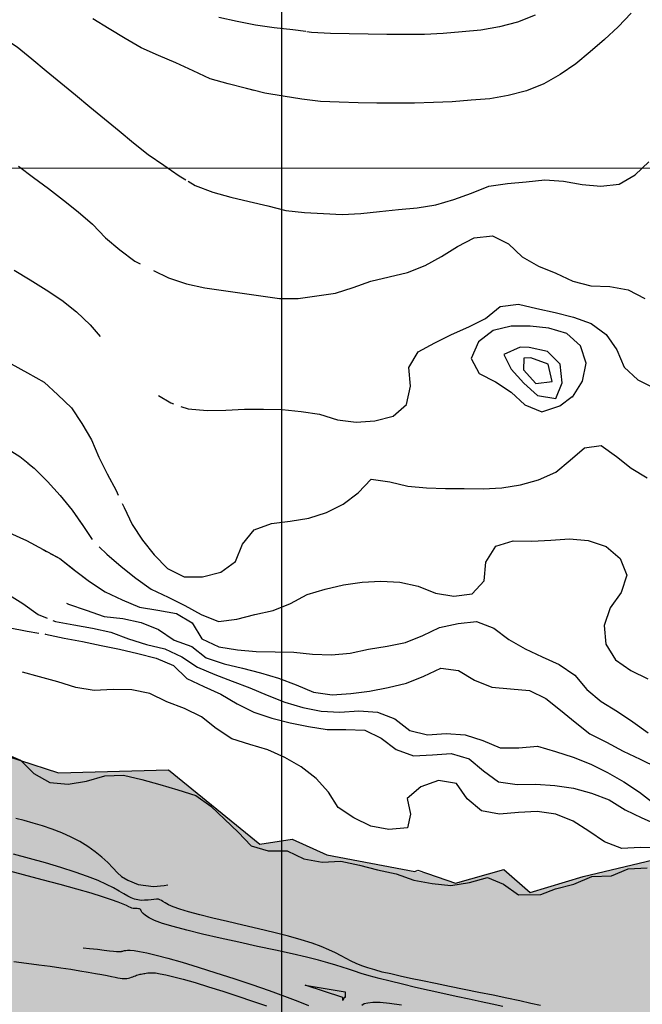
# Model space of a CAD drawing. Extents: x 234521 to 236649, y 8079400 to 8081400.
# Drawn here: x 235372 to 235438, y 8080511 to 8080616 of the extents above; entities that cross this region are included whole.
import ezdxf

# ---------------------------------------------------------------- set-up
doc = ezdxf.new("R2010")
doc.units = 0
doc.linetypes.add('ACAD_ISO03W100', pattern=[30, 12, -18])
for name, color, linetype in [('AGUA', 131, 'CONTINUOUS'), ('CURVA_INTERMEDIARIA', 252, 'CONTINUOUS'), ('CURVA_MESTRA', 250, 'CONTINUOUS'), ('CURVAS BATIMÉTRICA_PRINC', 147, 'CONTINUOUS'), ('CURVAS BATIMÉTRICA_SEC', 145, 'CONTINUOUS'), ('CURVAS ESCONDIDAS', 252, 'CONTINUOUS'), ('MALHA_UTM', 7, 'CONTINUOUS'), ('MARGEM DIREITA', 160, 'CONTINUOUS')]:
    doc.layers.add(name, color=color, linetype=linetype)

msp = doc.modelspace()

# ---------------------------------------------------------------- hatches: boundary and pattern name
at = {"layer": 'AGUA', "linetype": 'Continuous'}
msp.add_hatch(color=256, dxfattribs=at).paths.add_polyline_path([(235965.65, 8080202.04), (235980.22, 8080198.38), (235992.2, 8080198.07), (236004.77, 8080198.21), (236018.97, 8080200.68), (236025.15, 8080203.03), (236033.99, 8080207.32), (236038.02, 8080215.37), (236038.23, 8080223.1), (236038.73, 8080233.03), (236041.19, 8080239.03), (236045.53, 8080242.45), (236053.84, 8080245.67), (236066.69, 8080247.15), (236077.7, 8080250.23), (236092.57, 8080253.64), (236102.91, 8080255.05), (236119.31, 8080255.6), (236145.09, 8080258.92), (236170.02, 8080265.09), (236195.15, 8080268.16), (236222.62, 8080269.32), (236248.22, 8080267.03), (236276.55, 8080267.38), (236301.92, 8080267.63), (236328.71, 8080272.86), (236353.58, 8080270.25), (236378.58, 8080263.95), (236402.19, 8080252.63), (236429.26, 8080249.56), (236454.37, 8080247.42), (236480.3, 8080249.39), (236505.6, 8080258.82), (236529.98, 8080267.66), (236552.7, 8080282.14), (236576.72, 8080292.7), (236600, 8080302.77), (236600, 8080372.75), (236589.52, 8080366.52), (236570.49, 8080348.89), (236547.91, 8080334.91), (236524.1, 8080325.6), (236499.13, 8080315.38), (236473.82, 8080310.37), (236446.08, 8080305.52), (236419.75, 8080303.19), (236393.36, 8080303.55), (236367.58, 8080306.81), (236344.25, 8080317.49), (236318.93, 8080323.37), (236296.8, 8080336.03), (236275.24, 8080322.45), (236250.65, 8080317.25), (236225.4, 8080314.39), (236198.57, 8080312.24), (236173.42, 8080312.25), (236148.27, 8080310.21), (236123.69, 8080303.48), (236098.05, 8080298.6), (236071.11, 8080297.9), (236045.65, 8080300.88), (236019.8, 8080304), (235994.82, 8080297.55), (235971.45, 8080285.38), (235946.09, 8080276.4), (235922.35, 8080267.44), (235896.39, 8080259.41), (235870.99, 8080249.78), (235848.38, 8080238.79), (235825.69, 8080224.91), (235800.64, 8080209.78), (235800, 8080209.14), (235790.72, 8080199.86), (235765.67, 8080177.42), (235742.29, 8080165.44), (235728.19, 8080158.12), (235726.29, 8080156.52), (235723.95, 8080154.09), (235724.93, 8080149.8), (235726.27, 8080142.42), (235723.77, 8080137.43), (235717.7, 8080135.53), (235714.11, 8080135.9), (235707.92, 8080137.1), (235704.21, 8080138.49), (235697.73, 8080141.96), (235695.74, 8080139.51), (235694.93, 8080136.46), (235696.69, 8080134.71), (235697.07, 8080128.39), (235691.01, 8080126.9), (235687.2, 8080127.4), (235679.44, 8080128.12), (235668.16, 8080136.48), (235663.43, 8080141.03), (235657.23, 8080146.31), (235648.73, 8080148.75), (235640.13, 8080153.77), (235634.78, 8080156.04), (235632.19, 8080157.44), (235627.27, 8080158.09), (235624.38, 8080155.25), (235620.35, 8080153.33), (235619.45, 8080155.93), (235622.67, 8080158.76), (235625, 8080161.68), (235625.87, 8080165.79), (235625.39, 8080170.09), (235625.19, 8080172.38), (235620.44, 8080176.62), (235617.53, 8080179.52), (235612.95, 8080179.87), (235608.34, 8080180.82), (235606.2, 8080182.06), (235604.24, 8080182.61), (235603.75, 8080186.63), (235603.94, 8080191.37), (235605.34, 8080196.19), (235607.27, 8080204.65), (235608.94, 8080220.98), (235609.46, 8080223.39), (235608.56, 8080229.76), (235606.13, 8080244.73), (235604.04, 8080255.27), (235601.95, 8080256.82), (235600.49, 8080264.24), (235598.87, 8080270.29), (235586.56, 8080294.63), (235583.5, 8080307.27), (235578.8, 8080311.66), (235576.15, 8080321.29), (235573.77, 8080324.67), (235570.04, 8080342.71), (235568.56, 8080359.12), (235568.25, 8080375.34), (235570.02, 8080380.05), (235570.49, 8080391.09), (235566.83, 8080415.17), (235564.64, 8080417.7), (235564.29, 8080422.26), (235565.7, 8080424.12), (235563.05, 8080431.32), (235562.43, 8080434.6), (235559.6, 8080438.04), (235559, 8080440.9), (235555.81, 8080446.44), (235555.49, 8080449.56), (235549.89, 8080453.22), (235547.81, 8080456.66), (235545.75, 8080458.87), (235543.12, 8080461.2), (235540.09, 8080462.65), (235538.12, 8080463.9), (235533.93, 8080465.77), (235515.38, 8080473.11), (235506.64, 8080475.22), (235499.06, 8080477.89), (235493.43, 8080483.61), (235485.76, 8080496.1), (235485.64, 8080503.1), (235485.5, 8080507.91), (235482.37, 8080510.32), (235476.3, 8080519.01), (235468.22, 8080523.89), (235458.89, 8080523.5), (235451.67, 8080523.69), (235445.51, 8080524.66), (235439.46, 8080526.57), (235432.03, 8080524.79), (235426.38, 8080523.08), (235423.58, 8080525.53), (235418.45, 8080524.09), (235415.7, 8080525.05), (235404.79, 8080527.1), (235401.12, 8080528.76), (235397.68, 8080528.23), (235387.98, 8080536.12), (235376.29, 8080535.8), (235367.97, 8080538.5), (235359.63, 8080543.21), (235350.65, 8080549.59), (235343.47, 8080551.24), (235335.53, 8080558.12), (235329.84, 8080564.25), (235322.35, 8080567.89), (235317.84, 8080576.28), (235315.73, 8080581.97), (235313.22, 8080584.37), (235306.57, 8080592.38), (235301.72, 8080599.65), (235298.14, 8080603.77), (235292.78, 8080611.25), (235287.33, 8080617.62), (235281.73, 8080623.99), (235273.75, 8080630.65), (235265.28, 8080637.42), (235257.77, 8080638.64), (235255.66, 8080642.04), (235250.03, 8080650.01), (235244.42, 8080650.8), (235243.2, 8080653.41), (235242.46, 8080655.56), (235241.43, 8080657.13), (235240.4, 8080657.13), (235239.62, 8080656.59), (235238.93, 8080654.53), (235237.82, 8080651.13), (235223.88, 8080657.69), (235210.91, 8080657.4), (235202.45, 8080653.91), (235195.1, 8080652.91), (235190, 8080642.01), (235180.38, 8080638), (235173.82, 8080640.87), (235157.2, 8080637.99), (235150.6, 8080629.96), (235139.79, 8080627.93), (235126.63, 8080630.01), (235109.57, 8080621.57), (235100.13, 8080610.43), (235091.16, 8080604.03), (235080.08, 8080581.45), (235079.56, 8080579.1), (235075.2, 8080569.62), (235072.9, 8080563.84), (235069.2, 8080553.72), (235065.94, 8080547.13), (235058.65, 8080540.13), (235055.98, 8080530.8), (235051.37, 8080522.19), (235048.69, 8080518.54), (235053.15, 8080508.61), (235053.15, 8080504.28), (235050, 8080502.92), (235042.09, 8080502.35), (235032.87, 8080501.04), (235029.4, 8080503.25), (235021.97, 8080504.89), (235011.92, 8080505.28), (234978.45, 8080506.1), (234964.24, 8080507.2), (234959.48, 8080506.96), (234957.45, 8080506.6), (234955.34, 8080504.93), (234952.54, 8080501.49), (234949.54, 8080501.96), (234948.3, 8080504.06), (234946.92, 8080506.17), (234944.53, 8080507.04), (234941.55, 8080506.9), (234941.48, 8080506.89), (234937.78, 8080508.85), (234924.23, 8080515.03), (234915.96, 8080517.21), (234901.77, 8080519.6), (234873.88, 8080532.51), (234863.92, 8080538.04), (234841.53, 8080552.23), (234820.64, 8080568.64), (234810.72, 8080592.31), (234806.45, 8080619.33), (234806.08, 8080646.7), (234805.18, 8080672.17), (234809.06, 8080697.38), (234815.53, 8080722.07), (234819.12, 8080747.29), (234821.75, 8080774.7), (234821.92, 8080800.07), (234816.06, 8080824.73), (234809.57, 8080852.81), (234797.56, 8080875.16), (234784.51, 8080898.94), (234772.03, 8080920.88), (234758.68, 8080943.25), (234747.75, 8080966.74), (234735.61, 8080989.08), (234725.57, 8081012.04), (234708.65, 8081032.02), (234691.56, 8080963.52), (234703.22, 8080939.63), (234714.27, 8080917.06), (234728.87, 8080894.78), (234740.47, 8080872.41), (234748.79, 8080847.46), (234758.98, 8080823.4), (234764.92, 8080798.66), (234763.7, 8080773.29), (234764.83, 8080748.25), (234767.17, 8080722.97), (234767.67, 8080697.92), (234754.11, 8080675.67), (234738.66, 8080654.54), (234731.28, 8080630.51), (234733.62, 8080605.39), (234746.11, 8080582.66), (234760.32, 8080561.82), (234756.93, 8080536.92), (234766.56, 8080513.12), (234770.92, 8080507.94), (234774.24, 8080503.99), (234780.88, 8080500.26), (234785.94, 8080497.01), (234792.29, 8080491.96), (234796.65, 8080488.01), (234806.31, 8080481.61), (234810.76, 8080476.6), (234819.27, 8080478.26), (234826.74, 8080480.34), (234831.72, 8080481.34), (234836.55, 8080482), (234842.56, 8080483.45), (234848.42, 8080484.78), (234855.19, 8080486.42), (234867.89, 8080486.37), (234878.46, 8080482), (234881.18, 8080482.8), (234890.15, 8080484.24), (234898.95, 8080483.6), (234900, 8080483.32), (234906.64, 8080481.52), (234913.84, 8080479.6), (234918.8, 8080477.84), (234922.55, 8080475.49), (234929.06, 8080468.84), (234941.55, 8080469.63), (234952.39, 8080470.33), (234956.47, 8080469.73), (234970.9, 8080468.93), (234981.83, 8080462.21), (234993.31, 8080454.88), (235003.1, 8080449.41), (235021.97, 8080443.4), (235028, 8080441.02), (235034.45, 8080442.7), (235041.1, 8080446.48), (235057.95, 8080443.84), (235065.5, 8080443.96), (235072.57, 8080447.25), (235079.88, 8080449.2), (235084.02, 8080451.63), (235088.28, 8080453.33), (235093.16, 8080453.82), (235098.88, 8080453.57), (235108.8, 8080454.83), (235116.09, 8080455.85), (235125.98, 8080464.4), (235134.54, 8080468.37), (235139.75, 8080473.33), (235144.63, 8080478.53), (235148.51, 8080482.41), (235150.73, 8080488.16), (235154.6, 8080492.59), (235162.27, 8080499.51), (235166.59, 8080502.72), (235176.57, 8080510.35), (235181.89, 8080514.56), (235185.43, 8080515.89), (235189.64, 8080517.88), (235191.79, 8080519.91), (235190.42, 8080525.6), (235196.53, 8080528.77), (235203.12, 8080531.18), (235205.86, 8080529.68), (235207.7, 8080527.7), (235210.76, 8080526.17), (235214.89, 8080526.78), (235219.32, 8080527.7), (235221, 8080529.84), (235223.54, 8080532.23), (235234.2, 8080530.96), (235245.79, 8080531.39), (235251.61, 8080532.82), (235259.47, 8080532.59), (235263.22, 8080530.97), (235269.35, 8080528.46), (235277.22, 8080523.98), (235288.01, 8080521.03), (235292.66, 8080524.02), (235299.82, 8080525.31), (235303.95, 8080526.38), (235310.21, 8080529.08), (235313.52, 8080528.69), (235314.96, 8080528.65), (235319.12, 8080528.07), (235319.92, 8080529.32), (235320.52, 8080528.96), (235323.92, 8080529.04), (235324.3, 8080525.8), (235326.16, 8080524.86), (235330.52, 8080522.04), (235333.17, 8080515.58), (235337.05, 8080511.98), (235344.3, 8080509.5), (235353.34, 8080505.82), (235366.59, 8080504.82), (235367.72, 8080505.54), (235372.6, 8080504.18), (235378.65, 8080504.79), (235384.57, 8080504.53), (235392.6, 8080503.06), (235396.47, 8080502.26), (235400.29, 8080500.42), (235404.13, 8080500.32), (235406.85, 8080501.4), (235409.88, 8080502.29), (235413.42, 8080500.39), (235419.96, 8080501.53), (235420.78, 8080498.93), (235422.77, 8080498.97), (235425.53, 8080495.91), (235431.15, 8080494), (235435.87, 8080492.96), (235441.91, 8080491.57), (235446.33, 8080489.54), (235451.58, 8080487.57), (235456.78, 8080482.17), (235456.88, 8080479.57), (235459.63, 8080477.17), (235462.01, 8080475.21), (235463.69, 8080470.57), (235466.41, 8080466.7), (235468.73, 8080461.37), (235472.67, 8080458.04), (235477.6, 8080453.9), (235481.72, 8080450.61), (235487.31, 8080448.18), (235491.08, 8080444.94), (235494.54, 8080438.28), (235498.22, 8080430.37), (235498.56, 8080429.93), (235500.22, 8080424.46), (235501.98, 8080419.5), (235504.61, 8080416.07), (235506.77, 8080409.17), (235512.95, 8080398.95), (235507.87, 8080386.95), (235506.84, 8080382.54), (235505.19, 8080377.66), (235504.96, 8080361.91), (235504.63, 8080356.61), (235498.05, 8080343.89), (235497.69, 8080339.52), (235497.85, 8080334.61), (235498.42, 8080326.43), (235499.33, 8080302.65), (235499.85, 8080286.58), (235499.28, 8080278.98), (235498.8, 8080277.73), (235499.27, 8080267.11), (235499.71, 8080261.97), (235500.39, 8080254.71), (235499.3, 8080253.01), (235499.46, 8080248.95), (235502.79, 8080226.31), (235504.96, 8080220.74), (235507.04, 8080220.15), (235509.31, 8080211.48), (235514.3, 8080204.66), (235518.33, 8080200.63), (235522.38, 8080184.59), (235522.98, 8080175.22), (235526.49, 8080169.69), (235531, 8080166.15), (235531.42, 8080165.82), (235535.76, 8080162.24), (235539.07, 8080159.3), (235548.27, 8080148.58), (235554.38, 8080144.29), (235561.31, 8080143.13), (235568.62, 8080144.34), (235572.85, 8080145.33), (235578.94, 8080146.32), (235585.34, 8080145.62), (235588.16, 8080139.31), (235589.98, 8080135.51), (235590.2, 8080135.15), (235592.78, 8080122.56), (235592.26, 8080118.64), (235591.24, 8080115.1), (235587.61, 8080108.81), (235587.59, 8080105.18), (235587.83, 8080100.41), (235585.78, 8080097.43), (235582.72, 8080094.57), (235576.97, 8080082.58), (235569.54, 8080062.25), (235563.76, 8080044.93), (235558.26, 8080032.84), (235558.53, 8080030.37), (235560.19, 8080021.85), (235563.23, 8080013.2), (235564.88, 8080009.07), (235567.08, 8080006.88), (235568.82, 8080006.88), (235568.3, 8080008.87), (235569.1, 8080007.41), (235569.28, 8080008.52), (235569.56, 8080012.1), (235567.36, 8080023.09), (235567.08, 8080027.76), (235569.28, 8080035.46), (235573.69, 8080046.18), (235579.46, 8080056.07), (235583.61, 8080068.86), (235586.09, 8080076.83), (235592.15, 8080083.42), (235595.34, 8080086.87), (235599.22, 8080087.53), (235600.56, 8080087.38), (235602.32, 8080087.2), (235615.68, 8080076.39), (235620, 8080073.47), (235628.15, 8080070.47), (235638.08, 8080069.54), (235649.87, 8080066.21), (235671.48, 8080061.5), (235685.43, 8080061.3), (235694.08, 8080063.46), (235705.87, 8080067.19), (235713.73, 8080069.94), (235725.89, 8080076.44), (235737.28, 8080083), (235751.2, 8080094.97), (235757.88, 8080101.25), (235766.68, 8080110.65), (235770.12, 8080118.54), (235771.72, 8080123.69), (235775.23, 8080130.6), (235784.26, 8080139.16), (235791.67, 8080142.64), (235796.59, 8080144.28), (235802.33, 8080146.73), (235805.61, 8080154.93), (235817.49, 8080162.72), (235826.1, 8080163.54), (235836.76, 8080166), (235844.14, 8080168.46), (235850.69, 8080172.56), (235861.62, 8080176.69), (235872.83, 8080180.76), (235881.03, 8080183.22), (235886.96, 8080187.74), (235912.45, 8080196.35), (235940.46, 8080202.48)])

# ---------------------------------------------------------------- linework, layer by layer
at = {"layer": 'CURVA_INTERMEDIARIA'}
for points in [[(235402.58, 8080614.51, 767), (235401.2, 8080614.7, 767), (235399.21, 8080614.93, 767), (235397.23, 8080615.2, 767), (235395.27, 8080615.58, 767), (235393.32, 8080616.02, 767)], [(235397.09, 8080608.26, 766), (235396.26, 8080608.47, 766), (235394.32, 8080608.97, 766), (235392.4, 8080609.5, 766), (235390.59, 8080610.36, 766), (235388.78, 8080611.2, 766), (235386.94, 8080611.99, 766), (235385.1, 8080612.78, 766), (235383.37, 8080613.77, 766), (235381.67, 8080614.82, 766), (235379.96, 8080615.87, 766)], [(235397.09, 8080608.26, 766), (235396.26, 8080608.47, 766), (235394.32, 8080608.97, 766), (235392.4, 8080609.5, 766), (235390.59, 8080610.36, 766), (235388.78, 8080611.2, 766), (235386.94, 8080611.99, 766), (235385.1, 8080612.78, 766), (235383.37, 8080613.77, 766), (235381.67, 8080614.82, 766), (235379.96, 8080615.87, 766)], [(235397.13, 8080608.25, 766), (235396.26, 8080608.47, 766), (235394.32, 8080608.97, 766), (235392.4, 8080609.5, 766), (235390.59, 8080610.36, 766), (235388.78, 8080611.2, 766), (235386.94, 8080611.99, 766), (235385.1, 8080612.78, 766), (235383.37, 8080613.77, 766), (235381.67, 8080614.82, 766), (235379.96, 8080615.87, 766)], [(235372.04, 8080600.22, 764), (235373.64, 8080599.03, 764), (235375.25, 8080597.84, 764), (235376.84, 8080596.63, 764), (235378.4, 8080595.38, 764), (235379.9, 8080594.06, 764), (235381.28, 8080592.61, 764), (235382.82, 8080591.34, 764), (235384.41, 8080590.13, 764), (235384.96, 8080589.86, 764)], [(235371.59, 8080589.2, 763), (235373.29, 8080588.15, 763), (235374.99, 8080587.09, 763), (235376.67, 8080586.01, 763), (235378.22, 8080584.76, 763), (235379.66, 8080583.37, 763), (235380.74, 8080582.15, 763)], [(235430.89, 8080575.7, 762), (235431.94, 8080577.38, 762), (235432.35, 8080579.29, 762), (235431.75, 8080581.15, 762), (235430.28, 8080582.46, 762), (235428.37, 8080583.01, 762), (235426.38, 8080583.22, 762), (235424.39, 8080583.23, 762), (235422.47, 8080582.77, 762), (235420.92, 8080581.57, 762), (235420.13, 8080579.8, 762), (235420.96, 8080578.22, 762), (235422.72, 8080577.34, 762), (235424.36, 8080576.22, 762), (235425.83, 8080574.87, 762), (235427.64, 8080574.13, 762), (235429.53, 8080574.76, 762), (235430.84, 8080575.75, 762)], [(235371.27, 8080579.22, 762), (235373.03, 8080578.28, 762), (235374.77, 8080577.29, 762), (235376.25, 8080575.95, 762), (235377.68, 8080574.56, 762), (235378.79, 8080572.89, 762), (235378.9, 8080572.72, 762)], [(235386.91, 8080575.88, 763), (235388.24, 8080575.1, 763), (235388.52, 8080575, 763)], [(235378.78, 8080572.92, 762), (235378.79, 8080572.89, 762), (235379.8, 8080571.18, 762), (235380.59, 8080569.34, 762), (235381.46, 8080567.54, 762), (235382.42, 8080565.79, 762), (235382.65, 8080565.3, 762)], [(235378.78, 8080572.92, 762), (235378.79, 8080572.89, 762), (235379.8, 8080571.18, 762), (235380.59, 8080569.34, 762), (235381.46, 8080567.54, 762), (235382.42, 8080565.79, 762), (235382.65, 8080565.3, 762)], [(235370.49, 8080570.46, 761), (235372.2, 8080569.41, 761), (235373.08, 8080568.68, 761)], [(235373.05, 8080568.7, 761), (235373.72, 8080568.14, 761), (235375.14, 8080566.73, 761), (235376.47, 8080565.24, 761), (235377.74, 8080563.69, 761), (235378.79, 8080562.2, 761)], [(235373.05, 8080568.7, 761), (235373.72, 8080568.14, 761), (235375.14, 8080566.73, 761), (235376.47, 8080565.24, 761), (235377.74, 8080563.69, 761), (235378.89, 8080562.06, 761), (235379.87, 8080560.59, 761)]]:
    msp.add_polyline3d(points, dxfattribs=at)
msp.add_polyline3d([(235425.32, 8080581.01, 761), (235423.59, 8080580.24, 761), (235424.39, 8080578.67, 761), (235425.72, 8080577.2, 761), (235427.17, 8080575.86, 761), (235429.11, 8080575.57, 761), (235429.79, 8080577.22, 761), (235429.59, 8080579.19, 761), (235428.23, 8080580.53, 761), (235426.3, 8080580.98, 761)], close=True, dxfattribs=at)
at = {"layer": 'CURVA_MESTRA'}
for points in [[(235366.85, 8080616.07, 765), (235368.55, 8080615.03, 765), (235370.26, 8080613.98, 765), (235371.93, 8080612.89, 765), (235373.47, 8080611.61, 765), (235375.01, 8080610.34, 765), (235376.55, 8080609.07, 765), (235378.1, 8080607.8, 765), (235379.64, 8080606.52, 765), (235381.18, 8080605.25, 765), (235382.73, 8080603.98, 765), (235384.27, 8080602.71, 765), (235385.84, 8080601.47, 765), (235387.48, 8080600.33, 765), (235389.12, 8080599.19, 765), (235389.84, 8080598.76, 765)], [(235366.44, 8080563.11, 760), (235367.37, 8080562.75, 760), (235369.23, 8080562.02, 760), (235371.1, 8080561.29, 760), (235372.91, 8080560.47, 760), (235374.67, 8080559.51, 760), (235375.04, 8080559.32, 760)], [(235366.44, 8080563.11, 760), (235367.37, 8080562.75, 760), (235369.23, 8080562.02, 760), (235371.1, 8080561.29, 760), (235372.91, 8080560.47, 760), (235374.67, 8080559.51, 760), (235376.43, 8080558.56, 760), (235377.94, 8080557.4, 760)]]:
    msp.add_polyline3d(points, dxfattribs=at)
msp.add_polyline3d([(235425.73, 8080579.85, 760), (235425.67, 8080578.6, 760), (235427.01, 8080577.14, 760), (235428.73, 8080577.37, 760), (235428.3, 8080579.19, 760), (235426.48, 8080579.88, 760)], close=True, dxfattribs=at)
at = {"layer": 'CURVAS BATIMÉTRICA_PRINC'}
for points in [[(235423.49, 8080510.98), (235422.37, 8080511.22), (235421.18, 8080511.48), (235419.91, 8080511.75), (235418.55, 8080512.05), (235417.13, 8080512.36), (235415.67, 8080512.69), (235414.23, 8080513.02), (235412.84, 8080513.35), (235411.53, 8080513.67), (235410.34, 8080513.97), (235409.31, 8080514.25), (235408.46, 8080514.5), (235407.74, 8080514.73), (235407.09, 8080514.95), (235406.44, 8080515.17), (235405.74, 8080515.39), (235404.91, 8080515.64), (235403.91, 8080515.91), (235402.65, 8080516.22), (235401.12, 8080516.57), (235399.35, 8080516.96), (235397.43, 8080517.37), (235395.45, 8080517.81), (235393.49, 8080518.24), (235391.61, 8080518.67), (235389.92, 8080519.08), (235388.47, 8080519.47), (235387.35, 8080519.82), (235386.51, 8080520.13), (235385.92, 8080520.4), (235385.53, 8080520.64), (235385.3, 8080520.85), (235385.17, 8080521.01), (235385.1, 8080521.15), (235385.06, 8080521.25), (235384.99, 8080521.31), (235384.9, 8080521.35), (235384.79, 8080521.37), (235384.66, 8080521.38), (235384.53, 8080521.39), (235384.38, 8080521.39), (235384.24, 8080521.41), (235384.1, 8080521.44), (235383.95, 8080521.5), (235383.78, 8080521.58), (235383.53, 8080521.7), (235383.16, 8080521.86), (235382.64, 8080522.07), (235381.93, 8080522.33), (235380.98, 8080522.64), (235379.76, 8080523.01), (235378.24, 8080523.45), (235376.48, 8080523.94), (235374.57, 8080524.45), (235372.59, 8080524.98), (235370.61, 8080525.5)], [(235378.91, 8080517.23), (235379.61, 8080517.15), (235380.44, 8080517.06), (235381.15, 8080516.98), (235381.72, 8080516.91), (235382.15, 8080516.87), (235382.46, 8080516.84), (235382.67, 8080516.83), (235382.81, 8080516.82), (235382.89, 8080516.82), (235382.93, 8080516.82), (235382.94, 8080516.83), (235382.95, 8080516.83), (235382.97, 8080516.84), (235382.99, 8080516.84), (235383.02, 8080516.85), (235383.06, 8080516.86), (235383.12, 8080516.87), (235383.2, 8080516.89), (235383.3, 8080516.92), (235383.44, 8080516.95), (235383.64, 8080516.97), (235383.93, 8080516.97), (235384.34, 8080516.93), (235384.91, 8080516.84), (235385.68, 8080516.69), (235386.67, 8080516.45), (235387.91, 8080516.12), (235389.42, 8080515.68), (235391.15, 8080515.16), (235393.01, 8080514.57), (235394.93, 8080513.95), (235396.84, 8080513.31), (235398.66, 8080512.69), (235400.32, 8080512.09), (235401.73, 8080511.56), (235402.85, 8080511.1)], [(235408.53, 8080511.14), (235408.78, 8080511.29), (235409.15, 8080511.39), (235409.7, 8080511.45), (235410.45, 8080511.44), (235411.45, 8080511.34), (235412.72, 8080511.15)]]:
    msp.add_lwpolyline(points, dxfattribs=at)
at = {"layer": 'CURVAS BATIMÉTRICA_SEC', "linetype": 'ACAD_ISO03W100', "ltscale": 0.1, "elevation": 753}
msp.add_lwpolyline([(235382.57, 8080525.19), (235382.09, 8080525.71), (235381.53, 8080526.27), (235380.91, 8080526.84), (235380.21, 8080527.42), (235379.43, 8080527.97), (235378.57, 8080528.5), (235377.64, 8080528.98), (235376.65, 8080529.42), (235375.63, 8080529.81), (235374.6, 8080530.16), (235373.6, 8080530.47), (235372.65, 8080530.73), (235371.78, 8080530.96)], dxfattribs=at)
at = {"layer": 'CURVAS BATIMÉTRICA_SEC', "elevation": 754}
for points in [[(235427.48, 8080511.08), (235426.47, 8080511.32), (235425.28, 8080511.58), (235423.93, 8080511.87), (235422.46, 8080512.18), (235420.93, 8080512.49), (235419.37, 8080512.81), (235417.83, 8080513.12), (235416.34, 8080513.43), (235414.95, 8080513.71), (235413.7, 8080513.97), (235412.58, 8080514.21), (235411.58, 8080514.44), (235410.68, 8080514.65), (235409.88, 8080514.87), (235409.16, 8080515.08), (235408.52, 8080515.31), (235407.93, 8080515.55), (235407.39, 8080515.8), (235406.87, 8080516.08), (235406.32, 8080516.37), (235405.72, 8080516.68), (235405.03, 8080517.01), (235404.21, 8080517.35), (235403.24, 8080517.7), (235402.08, 8080518.07), (235400.72, 8080518.46), (235399.18, 8080518.84), (235397.55, 8080519.24), (235395.89, 8080519.62), (235394.25, 8080520), (235392.7, 8080520.36), (235391.3, 8080520.71), (235390.11, 8080521.03), (235389.18, 8080521.31), (235388.49, 8080521.57), (235387.99, 8080521.79), (235387.64, 8080521.98), (235387.4, 8080522.13), (235387.23, 8080522.25), (235387.08, 8080522.33), (235386.92, 8080522.37), (235386.71, 8080522.38), (235386.44, 8080522.36), (235386.14, 8080522.32), (235385.81, 8080522.29), (235385.45, 8080522.27), (235385.09, 8080522.26), (235384.72, 8080522.3), (235384.36, 8080522.38), (235384.01, 8080522.52), (235383.65, 8080522.71), (235383.24, 8080522.96), (235382.75, 8080523.25), (235382.15, 8080523.59), (235381.41, 8080523.96), (235380.5, 8080524.37), (235379.39, 8080524.81), (235378.06, 8080525.27), (235376.54, 8080525.75), (235374.92, 8080526.23), (235373.23, 8080526.71), (235371.54, 8080527.16)], [(235371.57, 8080515.76), (235372.91, 8080515.6), (235374.2, 8080515.43), (235375.41, 8080515.27), (235376.55, 8080515.1), (235377.61, 8080514.94), (235378.58, 8080514.79), (235379.46, 8080514.64), (235380.24, 8080514.5), (235380.91, 8080514.38), (235381.47, 8080514.27), (235381.93, 8080514.18), (235382.31, 8080514.1), (235382.62, 8080514.04), (235382.87, 8080513.99), (235383.08, 8080513.96), (235383.25, 8080513.95), (235383.42, 8080513.95), (235383.57, 8080513.97), (235383.73, 8080514), (235383.89, 8080514.05), (235384.04, 8080514.1), (235384.19, 8080514.15), (235384.33, 8080514.21), (235384.47, 8080514.26), (235384.6, 8080514.31), (235384.73, 8080514.35), (235384.86, 8080514.38), (235384.98, 8080514.41), (235385.1, 8080514.43), (235385.23, 8080514.46), (235385.36, 8080514.48), (235385.49, 8080514.5), (235385.63, 8080514.53), (235385.79, 8080514.55), (235385.99, 8080514.57), (235386.25, 8080514.58), (235386.61, 8080514.55), (235387.09, 8080514.47), (235387.72, 8080514.35), (235388.54, 8080514.15), (235389.56, 8080513.88), (235390.81, 8080513.52), (235392.23, 8080513.09), (235393.76, 8080512.61), (235395.34, 8080512.1), (235396.91, 8080511.57), (235398.41, 8080511.06)]]:
    msp.add_lwpolyline(points, dxfattribs=at)
at = {"layer": 'CURVAS BATIMÉTRICA_SEC'}
for points in [[(235382.57, 8080525.19), (235382.99, 8080524.8), (235383.67, 8080524.41), (235384.77, 8080523.95), (235386.41, 8080523.74), (235387.51, 8080523.84), (235387.9, 8080523.9)], [(235406.51, 8080511.64), (235406.5, 8080511.95), (235402.51, 8080513.26), (235406.73, 8080512.53), (235406.73, 8080511.93), (235406.64, 8080511.94), (235406.51, 8080511.64)]]:
    msp.add_lwpolyline(points, dxfattribs=at)
at = {"layer": 'CURVAS ESCONDIDAS'}
for points in [[(235437.12, 8080616.48, 766), (235435.73, 8080615.04, 766), (235434.28, 8080613.67, 766), (235432.77, 8080612.36, 766), (235431.23, 8080611.08, 766), (235429.58, 8080609.96, 766), (235427.85, 8080608.96, 766), (235426, 8080608.24, 766), (235424.07, 8080607.74, 766), (235422.11, 8080607.38, 766), (235420.11, 8080607.22, 766), (235418.12, 8080607.07, 766), (235416.12, 8080606.99, 766), (235414.12, 8080606.91, 766), (235412.12, 8080606.91, 766), (235410.12, 8080606.91, 766), (235408.12, 8080606.94, 766), (235406.12, 8080607.01, 766), (235404.13, 8080607.08, 766), (235402.15, 8080607.34, 766), (235400.17, 8080607.66, 766), (235398.2, 8080607.98, 766), (235396.98, 8080608.29, 766)], [(235426.92, 8080616.25, 767), (235425.06, 8080615.52, 767), (235423.12, 8080615.03, 767), (235421.16, 8080614.68, 767), (235419.17, 8080614.48, 767), (235417.17, 8080614.3, 767), (235415.18, 8080614.22, 767), (235413.18, 8080614.2, 767), (235411.18, 8080614.22, 767), (235409.18, 8080614.24, 767), (235407.18, 8080614.27, 767), (235405.18, 8080614.33, 767), (235403.18, 8080614.43, 767), (235402.66, 8080614.5, 767)], [(235386.39, 8080589.16, 764), (235388, 8080588.37, 764), (235389.88, 8080587.74, 764), (235391.84, 8080587.3, 764), (235393.82, 8080587.02, 764), (235395.8, 8080586.75, 764), (235397.78, 8080586.46, 764), (235399.76, 8080586.17, 764), (235401.76, 8080586.17, 764), (235403.74, 8080586.44, 764), (235405.71, 8080586.74, 764), (235407.61, 8080587.33, 764), (235409.48, 8080588.02, 764), (235411.42, 8080588.47, 764), (235413.37, 8080588.95, 764), (235415.23, 8080589.67, 764), (235416.97, 8080590.64, 764), (235418.67, 8080591.69, 764), (235420.45, 8080592.6, 764), (235422.38, 8080592.83, 764), (235424.08, 8080591.97, 764), (235425.53, 8080590.61, 764), (235427.27, 8080589.62, 764), (235429.11, 8080588.85, 764), (235430.93, 8080588.03, 764), (235432.85, 8080587.51, 764), (235434.84, 8080587.44, 764), (235436.8, 8080587.1, 764), (235438.58, 8080586.19, 764)], [(235389.31, 8080574.72, 763), (235390.09, 8080574.45, 763), (235392.08, 8080574.27, 763), (235394.07, 8080574.33, 763), (235396.07, 8080574.43, 763), (235398.07, 8080574.43, 763), (235400.07, 8080574.4, 763), (235402.06, 8080574.19, 763), (235404.03, 8080573.89, 763), (235405.94, 8080573.3, 763), (235407.92, 8080573.04, 763), (235409.91, 8080573.17, 763), (235411.83, 8080573.68, 763), (235413.26, 8080574.93, 763), (235413.68, 8080576.86, 763), (235413.52, 8080578.85, 763), (235414.5, 8080580.52, 763), (235416.26, 8080581.46, 763), (235418.05, 8080582.35, 763), (235419.87, 8080583.17, 763), (235421.65, 8080584.05, 763), (235423.2, 8080585.31, 763), (235425.15, 8080585.57, 763), (235427.1, 8080585.11, 763), (235429.05, 8080584.69, 763), (235430.99, 8080584.2, 763), (235432.87, 8080583.53, 763), (235434.46, 8080582.36, 763), (235435.58, 8080580.72, 763), (235436.36, 8080578.88, 763), (235437.81, 8080577.53, 763), (235439.6, 8080576.65, 763)], [(235383.08, 8080564.39, 762), (235383.28, 8080563.98, 762), (235384.13, 8080562.17, 762), (235385.22, 8080560.5, 762), (235386.48, 8080558.96, 762), (235387.87, 8080557.51, 762), (235389.65, 8080556.62, 762), (235391.6, 8080556.62, 762), (235393.53, 8080557.1, 762), (235395.1, 8080558.23, 762), (235395.86, 8080560.09, 762), (235397.08, 8080561.61, 762), (235398.92, 8080562.28, 762), (235400.9, 8080562.54, 762), (235402.88, 8080562.83, 762), (235404.77, 8080563.46, 762), (235406.55, 8080564.34, 762), (235408.14, 8080565.55, 762), (235409.51, 8080567, 762), (235411.48, 8080566.72, 762), (235413.4, 8080566.23, 762), (235415.39, 8080566.06, 762), (235417.39, 8080566, 762), (235419.39, 8080566, 762), (235421.39, 8080565.95, 762), (235423.39, 8080566.05, 762), (235425.36, 8080566.37, 762), (235427.28, 8080566.93, 762), (235429.11, 8080567.73, 762), (235430.65, 8080568.99, 762), (235432.15, 8080570.31, 762), (235433.95, 8080570.56, 762), (235435.57, 8080569.4, 762), (235437.12, 8080568.16, 762), (235438.83, 8080567.12, 762)], [(235380.63, 8080559.8, 761), (235381.45, 8080559.03, 761), (235382.96, 8080557.71, 761), (235384.52, 8080556.46, 761), (235386.16, 8080555.32, 761), (235387.95, 8080554.47, 761), (235389.72, 8080553.57, 761), (235391.47, 8080552.61, 761), (235393.28, 8080551.87, 761), (235395.24, 8080552.12, 761), (235397.16, 8080552.6, 761), (235399.11, 8080553.04, 761), (235400.95, 8080553.79, 761), (235402.71, 8080554.73, 761), (235404.62, 8080555.31, 761), (235406.57, 8080555.76, 761), (235408.55, 8080556.05, 761), (235410.54, 8080556.15, 761), (235412.54, 8080556.04, 761), (235414.49, 8080555.64, 761), (235416.33, 8080554.89, 761), (235418.3, 8080554.57, 761), (235420.25, 8080554.8, 761), (235421.52, 8080556.2, 761), (235421.69, 8080558.18, 761), (235422.74, 8080559.87, 761), (235424.58, 8080560.45, 761), (235426.58, 8080560.4, 761), (235428.58, 8080560.51, 761), (235430.57, 8080560.65, 761), (235432.56, 8080560.47, 761), (235434.45, 8080559.84, 761), (235435.96, 8080558.58, 761), (235436.66, 8080556.81, 761), (235436.06, 8080554.94, 761), (235434.9, 8080553.32, 761), (235434.26, 8080551.45, 761), (235434.44, 8080549.48, 761), (235435.45, 8080547.79, 761), (235437.07, 8080546.66, 761), (235438.88, 8080545.8, 761)], [(235378.72, 8080556.81, 760), (235379.61, 8080556.13, 760), (235381.27, 8080555.03, 760), (235383.07, 8080554.16, 760), (235384.92, 8080553.39, 760), (235386.87, 8080553.06, 760), (235388.83, 8080552.72, 760), (235390.5, 8080551.73, 760), (235391.54, 8080550.03, 760), (235393.33, 8080549.18, 760), (235395.31, 8080548.88, 760), (235397.3, 8080548.67, 760), (235399.3, 8080548.65, 760), (235401.29, 8080548.6, 760), (235403.29, 8080548.42, 760), (235405.28, 8080548.32, 760), (235407.27, 8080548.5, 760), (235409.22, 8080548.93, 760), (235411.19, 8080549.25, 760), (235413.16, 8080549.63, 760), (235414.98, 8080550.39, 760), (235416.78, 8080551.25, 760), (235418.73, 8080551.66, 760), (235420.71, 8080551.88, 760), (235422.53, 8080551.16, 760), (235424.12, 8080549.95, 760), (235425.87, 8080548.98, 760), (235427.68, 8080548.12, 760), (235429.49, 8080547.29, 760), (235431.12, 8080546.16, 760), (235432.41, 8080544.64, 760), (235433.95, 8080543.38, 760), (235435.66, 8080542.33, 760), (235437.31, 8080541.22, 760), (235438.94, 8080540.05, 760)], [(235368.73, 8080555.42, 758), (235370.82, 8080554.83, 758), (235372.52, 8080553.77, 758), (235374.15, 8080552.61, 758), (235375.1, 8080552.22, 758)], [(235377.17, 8080553.81, 759), (235377.37, 8080553.72, 759), (235379.26, 8080553.08, 759), (235381.14, 8080552.41, 759), (235383.13, 8080552.19, 759), (235385.08, 8080551.77, 759), (235386.93, 8080551.01, 759), (235388.58, 8080549.89, 759), (235390.45, 8080549.23, 759), (235391.99, 8080548.01, 759), (235393.88, 8080547.36, 759), (235395.83, 8080546.93, 759), (235397.77, 8080546.43, 759), (235399.68, 8080545.85, 759), (235401.54, 8080545.13, 759), (235403.39, 8080544.38, 759), (235405.37, 8080544.1, 759), (235407.36, 8080544.21, 759), (235409.34, 8080544.48, 759), (235411.31, 8080544.86, 759), (235413.25, 8080545.33, 759), (235415.09, 8080546.08, 759), (235416.9, 8080546.91, 759), (235418.78, 8080546.68, 759), (235420.49, 8080545.66, 759), (235422.32, 8080544.9, 759), (235424.32, 8080544.72, 759), (235426.31, 8080544.54, 759), (235428.06, 8080543.69, 759), (235429.61, 8080542.44, 759), (235431.17, 8080541.19, 759), (235432.73, 8080539.96, 759), (235434.51, 8080539.05, 759), (235436.28, 8080538.11, 759), (235438.09, 8080537.26, 759), (235439.87, 8080536.36, 759)], [(235364.7, 8080552.13, 757), (235365.06, 8080552.01, 757), (235367.05, 8080551.81, 757), (235369.04, 8080551.59, 757), (235371.01, 8080551.23, 757), (235372.96, 8080550.83, 757), (235374.23, 8080550.65, 757)], [(235375.71, 8080551.98, 758), (235375.99, 8080551.87, 758), (235377.95, 8080551.52, 758), (235379.92, 8080551.18, 758), (235381.87, 8080550.73, 758), (235383.74, 8080550.04, 758), (235385.65, 8080549.44, 758), (235387.59, 8080548.97, 758), (235389.39, 8080548.13, 758), (235391.05, 8080547.02, 758), (235392.89, 8080546.25, 758), (235394.76, 8080545.55, 758), (235396.63, 8080544.83, 758), (235398.46, 8080544.04, 758), (235400.33, 8080543.31, 758), (235402.24, 8080542.74, 758), (235404.2, 8080542.36, 758), (235406.19, 8080542.25, 758), (235408.19, 8080542.4, 758), (235410.17, 8080542.24, 758), (235412.02, 8080541.52, 758), (235413.6, 8080540.3, 758), (235415.49, 8080539.85, 758), (235417.49, 8080539.97, 758), (235419.48, 8080539.84, 758), (235421.38, 8080539.24, 758), (235423.2, 8080538.47, 758), (235425.19, 8080538.46, 758), (235427.17, 8080538.65, 758), (235429.07, 8080538.08, 758), (235430.96, 8080537.45, 758), (235432.83, 8080536.74, 758), (235434.62, 8080535.85, 758), (235436.35, 8080534.84, 758), (235438.02, 8080533.74, 758), (235439.6, 8080532.52, 758)], [(235374.84, 8080550.56, 757), (235374.94, 8080550.54, 757), (235376.89, 8080550.09, 757), (235378.86, 8080549.74, 757), (235380.82, 8080549.34, 757), (235382.77, 8080548.92, 757), (235384.73, 8080548.49, 757), (235386.66, 8080547.99, 757), (235388.5, 8080547.2, 757), (235389.92, 8080545.81, 757), (235391.73, 8080544.96, 757), (235393.54, 8080544.14, 757), (235395.27, 8080543.13, 757), (235397.06, 8080542.24, 757), (235398.96, 8080541.61, 757), (235400.89, 8080541.12, 757), (235402.85, 8080540.73, 757), (235404.83, 8080540.42, 757), (235406.83, 8080540.41, 757), (235408.82, 8080540.34, 757), (235410.57, 8080539.5, 757), (235412.15, 8080538.27, 757), (235414.02, 8080537.6, 757), (235416.01, 8080537.72, 757), (235418.01, 8080537.85, 757), (235419.9, 8080537.29, 757), (235421.43, 8080536.02, 757), (235423.04, 8080534.84, 757), (235425.01, 8080534.57, 757), (235427.01, 8080534.6, 757), (235429, 8080534.45, 757), (235430.98, 8080534.16, 757), (235432.91, 8080533.65, 757), (235434.78, 8080532.94, 757), (235436.47, 8080531.89, 757), (235438.26, 8080531.01, 757), (235440.09, 8080530.22, 757)]]:
    msp.add_polyline3d(points, dxfattribs=at)
at = {"layer": 'CURVAS ESCONDIDAS', "color": 250, "linetype": 'Continuous'}
msp.add_polyline3d([(235390.06, 8080598.63, 765), (235390.83, 8080598.17, 765), (235392.7, 8080597.47, 765), (235394.62, 8080596.92, 765), (235396.57, 8080596.47, 765), (235398.52, 8080596, 765), (235400.46, 8080595.52, 765), (235402.44, 8080595.31, 765), (235404.44, 8080595.19, 765), (235406.43, 8080595.08, 765), (235408.42, 8080595.21, 765), (235410.41, 8080595.43, 765), (235412.4, 8080595.64, 765), (235414.39, 8080595.81, 765), (235416.36, 8080596.11, 765), (235418.28, 8080596.68, 765), (235420.15, 8080597.37, 765), (235421.99, 8080598.12, 765), (235423.97, 8080598.37, 765), (235425.96, 8080598.58, 765), (235427.95, 8080598.77, 765), (235429.94, 8080598.65, 765), (235431.91, 8080598.28, 765), (235433.89, 8080598.1, 765), (235435.86, 8080598.33, 765), (235437.56, 8080599.31, 765), (235439.01, 8080600.68, 765)], dxfattribs=at)
at = {"layer": 'CURVAS ESCONDIDAS', "color": 250}
for points in [[(235375.41, 8080559.11, 760), (235376.43, 8080558.56, 760), (235378.02, 8080557.34, 760), (235379.61, 8080556.13, 760), (235381.27, 8080555.03, 760), (235383.07, 8080554.16, 760), (235384.92, 8080553.39, 760), (235386.87, 8080553.06, 760), (235388.83, 8080552.72, 760), (235390.5, 8080551.73, 760), (235391.54, 8080550.03, 760), (235393.33, 8080549.18, 760), (235395.31, 8080548.88, 760), (235397.3, 8080548.67, 760), (235399.3, 8080548.65, 760), (235401.29, 8080548.6, 760), (235403.29, 8080548.42, 760), (235405.28, 8080548.32, 760), (235407.27, 8080548.5, 760), (235409.22, 8080548.93, 760), (235411.19, 8080549.25, 760), (235413.16, 8080549.63, 760), (235414.98, 8080550.39, 760), (235416.78, 8080551.25, 760), (235418.73, 8080551.66, 760), (235420.71, 8080551.88, 760), (235422.53, 8080551.16, 760), (235424.12, 8080549.95, 760), (235425.87, 8080548.98, 760), (235427.68, 8080548.12, 760), (235429.49, 8080547.29, 760), (235431.12, 8080546.16, 760), (235432.41, 8080544.64, 760), (235433.95, 8080543.38, 760), (235435.66, 8080542.33, 760), (235437.31, 8080541.22, 760), (235438.94, 8080540.05, 760)], [(235370.54, 8080537.9, 755), (235372.28, 8080537.15, 755), (235373.68, 8080535.73, 755), (235375.37, 8080534.76, 755), (235377.33, 8080534.59, 755), (235379.29, 8080534.91, 755), (235381.21, 8080535.48, 755), (235383.2, 8080535.55, 755), (235385.14, 8080535.11, 755), (235387.06, 8080534.57, 755), (235388.98, 8080533.98, 755), (235390.89, 8080533.41, 755), (235392.48, 8080532.25, 755), (235393.94, 8080530.89, 755), (235395.39, 8080529.51, 755), (235396.77, 8080528.06, 755), (235398.57, 8080527.52, 755), (235400.57, 8080527.51, 755), (235402.37, 8080526.67, 755), (235404.31, 8080526.31, 755), (235406.3, 8080526.42, 755), (235408.26, 8080525.99, 755), (235410.19, 8080525.49, 755), (235412.15, 8080525.07, 755), (235414.03, 8080524.42, 755), (235415.98, 8080524.05, 755), (235417.97, 8080523.85, 755), (235419.95, 8080524.14, 755), (235421.87, 8080524.7, 755), (235423.56, 8080523.97, 755), (235425.15, 8080522.85, 755), (235427.53, 8080522.89, 755), (235429.09, 8080523.5, 755), (235431.04, 8080523.97, 755), (235432.94, 8080524.78, 755), (235435.02, 8080524.88, 755), (235436.81, 8080525.62, 755), (235438.81, 8080525.73, 755)]]:
    msp.add_polyline3d(points, dxfattribs=at)
at = {"layer": 'CURVAS ESCONDIDAS', "color": 253}
msp.add_polyline3d([(235440.09, 8080527.82, 756), (235438.09, 8080527.86, 756), (235436.13, 8080527.78, 756), (235434.3, 8080528.49, 756), (235432.64, 8080529.61, 756), (235430.95, 8080530.68, 756), (235429.11, 8080531.41, 756), (235427.13, 8080531.7, 756), (235425.14, 8080531.59, 756), (235423.15, 8080531.41, 756), (235421.21, 8080531.78, 756), (235419.71, 8080533.03, 756), (235418.57, 8080534.67, 756), (235416.67, 8080534.98, 756), (235414.78, 8080534.31, 756), (235413.34, 8080533.08, 756), (235413.7, 8080531.43, 756), (235413.37, 8080529.96, 756), (235411.39, 8080529.79, 756), (235409.46, 8080530.15, 756), (235407.67, 8080531.03, 756), (235405.99, 8080532.11, 756), (235404.96, 8080533.74, 756), (235403.65, 8080535.21, 756), (235402.08, 8080536.44, 756), (235400.35, 8080537.42, 756), (235398.52, 8080538.24, 756), (235396.61, 8080538.81, 756), (235394.71, 8080539.42, 756), (235393.05, 8080540.52, 756), (235391.48, 8080541.76, 756), (235389.68, 8080542.62, 756), (235387.81, 8080543.33, 756), (235386.01, 8080544.21, 756), (235384.1, 8080544.63, 756), (235382.1, 8080544.65, 756), (235380.1, 8080544.53, 756), (235378.13, 8080544.85, 756), (235376.23, 8080545.46, 756), (235374.3, 8080545.98, 756), (235372.48, 8080546.49, 756)], dxfattribs=at)
at = {"layer": 'MALHA_UTM', "lineweight": 5}
msp.add_line((236200, 8080600), (234566.13, 8080600), dxfattribs=at)
at = {"layer": 'MALHA_UTM'}
msp.add_lwpolyline([(235400, 8080800), (235400, 8080096.15)], dxfattribs=at)
at = {"layer": 'MARGEM DIREITA'}
msp.add_lwpolyline([(235367.97, 8080538.5), (235376.29, 8080535.8), (235387.98, 8080536.12), (235397.68, 8080528.23), (235401.12, 8080528.76), (235404.79, 8080527.1), (235414.14, 8080525.34), (235414.45, 8080525.48), (235418.45, 8080524.09), (235423.58, 8080525.53), (235426.38, 8080523.08), (235432.03, 8080524.79), (235439.46, 8080526.57)], dxfattribs=at)

doc.saveas('drawing.dxf')
